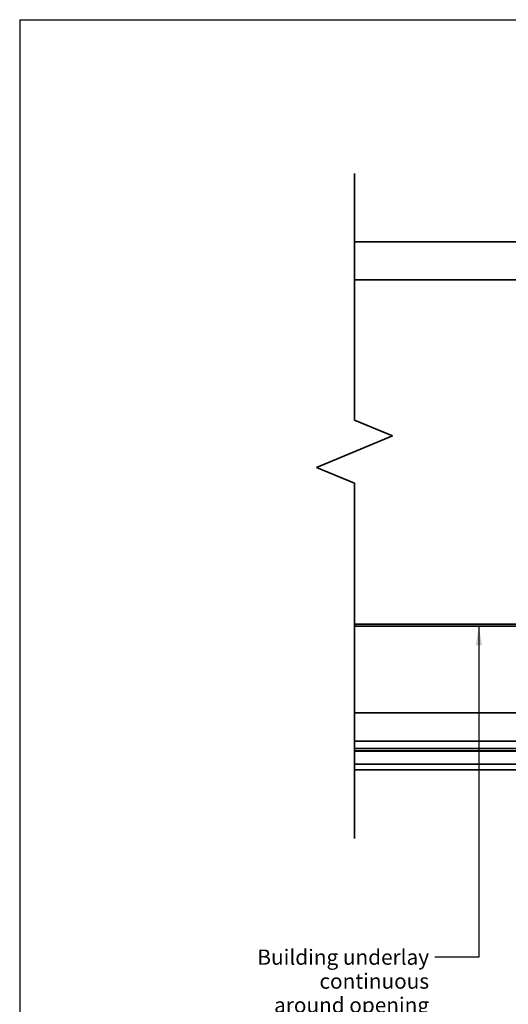
# Model space of a CAD drawing. Units: millimetres. Extents: x 14 to 580, y 14 to 406.
# Drawn here: x 14 to 142, y 147 to 406 of the extents above; entities that cross this region are included whole.
import ezdxf

# ---------------------------------------------------------------- set-up
doc = ezdxf.new("R2010")
doc.units = ezdxf.units.MM
doc.header["$LTSCALE"] = 2
for name, color, linetype, lineweight in [('Border (ISO)', 7, 'Continuous', 70), ('Sketch Geometry (ISO)', 8, 'Continuous', 25), ('Symbol (ISO)', 7, 'Continuous', 25), ('Visible (ISO)', 8, 'Continuous', 35)]:
    doc.layers.add(name, color=color, linetype=linetype, lineweight=lineweight)
doc.styles.add('Note Text (ISO)', font='arial.ttf')
doc.dimstyles.new('Default - Method 1b (ISO)$7', dxfattribs={"dimscale": 2, "dimtxt": 2, "dimasz": 2.5, "dimexe": 3.175, "dimexo": 0, "dimgap": 0.762, "dimtad": 1, "dimtoh": 1, "dimrnd": 1e-08, "dimtxsty": 'Note Text (ISO)', "dimcen": 0.09, "dimdle": 10, "dimclrd": 8, "dimclre": 256, "dimclrt": 174, "dimazin": 2, "dimtfac": 1.75, "dimtmove": 0, "dimatfit": 3, "dimfxl": 0, "dimtolj": 1, "dimlwd": -1, "dimlwe": -1, "dimarcsym": 0})

# ---------------------------------------------------------------- blocks, each defined once
blk = doc.blocks.new('Borders UC Border')
at = {"layer": 'Border (ISO)', "lineweight": 25}
for q in [(290, 203), (7, 31)]:
    blk.add_line((7, 203), q, dxfattribs=at)

msp = doc.modelspace()

# ---------------------------------------------------------------- linework, layer by layer
at = {"layer": 'Sketch Geometry (ISO)', "color": 7, "lineweight": 35}
for p, q in [((101.92, 300.78), (101.92, 365.6)), ((101.92, 300.78), (111.92, 296.64)), ((111.92, 296.64), (91.92, 288.35)), ((91.92, 288.35), (101.92, 284.21)), ((101.92, 190.85), (101.92, 284.21))]:
    msp.add_line(p, q, dxfattribs=at)
at = {"layer": 'Sketch Geometry (ISO)'}
msp.add_line((101.92, 347.6), (101.92, 337.6), dxfattribs=at)
at = {"layer": 'Visible (ISO)'}
for p, q in [((101.92, 347.6), (101.92, 337.6)), ((400.02, 347.6), (101.92, 347.6)), ((101.92, 337.6), (382.02, 337.6)), ((101.92, 223.85), (101.92, 216.35)), ((101.92, 223.85), (248.52, 223.85)), ((101.92, 216.35), (101.92, 214.45)), ((101.92, 216.35), (248.52, 216.35)), ((101.92, 214.45), (101.92, 213.83)), ((101.92, 214.45), (248.52, 214.45)), ((101.92, 213.83), (101.92, 213.75)), ((101.92, 213.83), (248.52, 213.83)), ((101.92, 213.75), (101.92, 210.35)), ((101.92, 213.75), (340.52, 213.75)), ((101.92, 210.35), (101.92, 208.85)), ((340.52, 210.35), (101.92, 210.35)), ((101.92, 208.85), (340.52, 208.85))]:
    msp.add_line(p, q, dxfattribs=at)
at = {"layer": 'Visible (ISO)', "color": 100}
for p, q in [((101.92, 247.1), (101.92, 246.6)), ((382.02, 247.1), (101.92, 247.1)), ((101.92, 246.6), (382.02, 246.6))]:
    msp.add_line(p, q, dxfattribs=at)

# ---------------------------------------------------------------- block references
at = {"xscale": 2, "yscale": 2, "zscale": 2}
msp.add_blockref('Borders UC Border', (0, 0), dxfattribs=at)

# ---------------------------------------------------------------- texts
at = {"layer": 'Symbol (ISO)', "color": 3, "insert": (121.51, 161.63), "char_height": 4, "width": 71.436, "attachment_point": 3, "line_spacing_factor": 0.944221, "style": 'Note Text (ISO)'}
msp.add_mtext('{\\fArial|b0|i0;Building underlay continuous\\P\\fArial|b0|i0;around opening}', dxfattribs=at)

# ---------------------------------------------------------------- leaders
at = {"layer": 'Symbol (ISO)', "color": 8, "annotation_type": 0, "has_hookline": 1, "hookline_direction": 1, "text_width": 70.83}
msp.add_leader([(134.6, 246.6), (134.6, 159.63), (123.03, 159.63)], dimstyle='Default - Method 1b (ISO)$7', override={"dimtad": 0}, dxfattribs=at)

doc.saveas('drawing.dxf')
